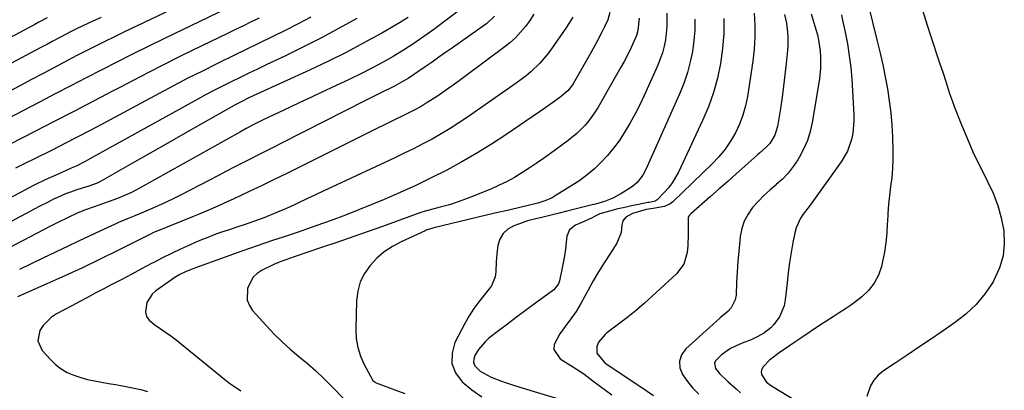
# Model space of a CAD drawing. Units: inches. Extents: x 1830934 to 1836299, y 415778 to 421080.
# Drawn here: x 1835513 to 1835896, y 417462 to 417606 of the extents above; entities that cross this region are included whole.
import ezdxf

# ---------------------------------------------------------------- set-up
doc = ezdxf.new("R2010")
doc.units = ezdxf.units.IN
doc.header["$MEASUREMENT"] = 0
doc.layers.add('7', color=7, linetype='Continuous')
doc.layers.add('8', color=7, linetype='Continuous')

msp = doc.modelspace()

# ---------------------------------------------------------------- linework, layer by layer
at = {"layer": '7', "color": 18}
for points in [[(1835685.81, 417611.34, 1708), (1835674.09, 417602.56, 1708), (1835670.24, 417599.77, 1708), (1835666.32, 417597.08, 1708), (1835662.31, 417594.52, 1708), (1835658.25, 417592.05, 1708), (1835654.11, 417589.71, 1708), (1835649.92, 417587.44, 1708), (1835645.68, 417585.29, 1708), (1835641.4, 417583.22, 1708), (1835630.25, 417578.01, 1708), (1835626.1, 417576.06, 1708), (1835621.94, 417574.11, 1708), (1835617.79, 417572.15, 1708), (1835613.65, 417570.18, 1708), (1835607.6, 417567.31, 1708), (1835604.26, 417565.65, 1708), (1835600.96, 417563.88, 1708), (1835598.78, 417562.67, 1708), (1835559.68, 417540.76, 1708), (1835557.97, 417539.84, 1708), (1835556.24, 417538.96, 1708), (1835552.69, 417537.38, 1708), (1835550.88, 417536.65, 1708), (1835547.24, 417535.3, 1708), (1835545.4, 417534.67, 1708), (1835541.3, 417533.3, 1708), (1835538.33, 417532.21, 1708), (1835535.4, 417531.02, 1708), (1835531.09, 417529.03, 1708), (1835527.83, 417527.39, 1708), (1835526.32, 417526.61, 1708), (1835524.8, 417525.83, 1708), (1835495.37, 417510.54, 1708)], [(1835596.68, 417612.29, 1718), (1835569.16, 417599.02, 1718), (1835563.02, 417596.03, 1718), (1835556.91, 417593.01, 1718), (1835550.81, 417589.93, 1718), (1835544.74, 417586.83, 1718), (1835538.68, 417583.69, 1718), (1835532.62, 417580.55, 1718), (1835526.56, 417577.4, 1718), (1835520.51, 417574.25, 1718), (1835505.22, 417566.26, 1718)], [(1835764.8, 417608.89, 1696), (1835764.86, 417606.29, 1696), (1835764.81, 417603.7, 1696), (1835764.6, 417601.11, 1696), (1835764.28, 417598.54, 1696), (1835763.77, 417595.99, 1696), (1835763.14, 417593.48, 1696), (1835762.3, 417591.04, 1696), (1835761.34, 417588.63, 1696), (1835756.05, 417576.78, 1696), (1835754.35, 417573.19, 1696), (1835752.56, 417569.64, 1696), (1835750.63, 417566.18, 1696), (1835748.27, 417562.23, 1696), (1835746.24, 417559.19, 1696), (1835744.08, 417556.25, 1696), (1835741.74, 417553.46, 1696), (1835739.26, 417550.77, 1696), (1835736.61, 417548.25, 1696), (1835733.85, 417545.88, 1696), (1835730.93, 417543.71, 1696), (1835727.89, 417541.67, 1696), (1835721.37, 417537.64, 1696), (1835720.18, 417536.96, 1696), (1835717.69, 417535.84, 1696), (1835714.59, 417534.86, 1696), (1835710.31, 417533.8, 1696), (1835708.6, 417533.4, 1696), (1835702.75, 417532.03, 1696), (1835698.96, 417531.14, 1696), (1835695.18, 417530.24, 1696), (1835691.4, 417529.35, 1696), (1835687.61, 417528.45, 1696), (1835674.13, 417525.24, 1696), (1835673.26, 417525.01, 1696), (1835671.13, 417524.29, 1696), (1835670.72, 417524.11, 1696), (1835661.36, 417519.8, 1696), (1835657.97, 417517.96, 1696), (1835654.78, 417515.85, 1696), (1835651.9, 417513.34, 1696), (1835649.22, 417510.56, 1696), (1835647.09, 417507.43, 1696), (1835645.42, 417504.12, 1696), (1835644.46, 417500.54, 1696), (1835643.97, 417496.78, 1696), (1835643.67, 417485.74, 1696), (1835643.86, 417482.15, 1696), (1835644.41, 417478.64, 1696), (1835645.5, 417475.26, 1696), (1835646.95, 417471.97, 1696), (1835650.22, 417465.92, 1696), (1835650.34, 417465.73, 1696), (1835650.81, 417465.27, 1696), (1835651.19, 417465.04, 1696), (1835651.39, 417464.95, 1696), (1835651.6, 417464.86, 1696), (1835658.88, 417462.13, 1696), (1835662.73, 417460.66, 1696)], [(1835821.08, 417608.65, 1686), (1835822.17, 417605.07, 1686), (1835822.57, 417603.77, 1686), (1835823.5, 417600.49, 1686), (1835823.96, 417598.41, 1686), (1835824.58, 417594.25, 1686), (1835824.75, 417591.54, 1686), (1835824.73, 417587.43, 1686), (1835824.28, 417583.35, 1686), (1835821.52, 417566.33, 1686), (1835820.71, 417562.72, 1686), (1835819.63, 417559.2, 1686), (1835818.15, 417555.84, 1686), (1835816.41, 417552.57, 1686), (1835815.89, 417551.73, 1686), (1835814.07, 417549.08, 1686), (1835812.09, 417546.56, 1686), (1835809.86, 417544.25, 1686), (1835807.47, 417542.09, 1686), (1835807.4, 417542.03, 1686), (1835804.98, 417539.94, 1686), (1835802.64, 417537.77, 1686), (1835800.43, 417535.48, 1686), (1835798.29, 417533.1, 1686), (1835796.49, 417530.54, 1686), (1835795.03, 417527.83, 1686), (1835794.08, 417524.91, 1686), (1835793.46, 417521.84, 1686), (1835793.28, 417520.15, 1686), (1835792.89, 417516.12, 1686), (1835792.54, 417512.08, 1686), (1835792.27, 417508.04, 1686), (1835792.04, 417503.99, 1686), (1835791.81, 417499.04, 1686), (1835791.48, 417497.2, 1686), (1835789.9, 417494, 1686), (1835788.63, 417492.63, 1686), (1835785.66, 417490.1, 1686), (1835782.74, 417487.51, 1686), (1835772.25, 417478.06, 1686), (1835770.62, 417475.71, 1686), (1835769.73, 417473.27, 1686), (1835769.97, 417470.68, 1686), (1835770.95, 417468, 1686), (1835772.9, 417465.3, 1686), (1835775, 417462.74, 1686), (1835777.32, 417460.38, 1686)], [(1835843.32, 417612.23, 1682), (1835846.84, 417597.97, 1682), (1835847.93, 417593.35, 1682), (1835848.96, 417588.71, 1682), (1835849.89, 417584.06, 1682), (1835850.76, 417579.39, 1682), (1835851.48, 417574.71, 1682), (1835852.06, 417570.01, 1682), (1835852.45, 417565.28, 1682), (1835852.71, 417560.55, 1682), (1835852.89, 417555.3, 1682), (1835852.91, 417551.8, 1682), (1835852.79, 417548.3, 1682), (1835852.47, 417544.81, 1682), (1835852.02, 417541.34, 1682), (1835851.54, 417537.86, 1682), (1835851.16, 417534.37, 1682), (1835850.91, 417530.87, 1682), (1835850.76, 417527.37, 1682), (1835850.75, 417526.9, 1682), (1835850.55, 417523.17, 1682), (1835850.19, 417519.46, 1682), (1835849.62, 417515.77, 1682), (1835848.89, 417512.1, 1682), (1835848.45, 417510.17, 1682), (1835847.27, 417506.75, 1682), (1835845.69, 417503.6, 1682), (1835843.48, 417500.84, 1682), (1835840.87, 417498.35, 1682), (1835838.02, 417496.15, 1682), (1835836.47, 417495, 1682), (1835834.9, 417493.89, 1682), (1835831.65, 417491.82, 1682), (1835830, 417490.81, 1682), (1835826.74, 417488.75, 1682), (1835825.14, 417487.68, 1682), (1835816.71, 417481.99, 1682), (1835814.7, 417480.63, 1682), (1835812.69, 417479.27, 1682), (1835808.67, 417476.53, 1682), (1835804.8, 417473.64, 1682), (1835802.38, 417471.07, 1682), (1835801.85, 417470.08, 1682), (1835801.6, 417469.08, 1682), (1835801.74, 417468.06, 1682), (1835803.74, 417465.11, 1682), (1835804.68, 417464.31, 1682), (1835805.69, 417463.59, 1682), (1835815.18, 417457.76, 1682)], [(1835644.13, 417606.83, 1712), (1835637.26, 417603, 1712), (1835630.33, 417599.27, 1712), (1835623.32, 417595.7, 1712), (1835616.26, 417592.25, 1712), (1835608.77, 417588.69, 1712), (1835605.41, 417587.09, 1712), (1835602.05, 417585.48, 1712), (1835598.69, 417583.86, 1712), (1835595.34, 417582.23, 1712), (1835592, 417580.57, 1712), (1835588.69, 417578.88, 1712), (1835585.39, 417577.14, 1712), (1835582.12, 417575.36, 1712), (1835540.07, 417552.09, 1712), (1835538.29, 417551.13, 1712), (1835534.68, 417549.31, 1712), (1835532.85, 417548.44, 1712), (1835529.16, 417546.78, 1712), (1835524.79, 417544.86, 1712), (1835522.62, 417543.89, 1712), (1835518.33, 417541.82, 1712), (1835516.21, 417540.73, 1712), (1835495.13, 417529.49, 1712)], [(1835544.46, 417607.25, 1722), (1835541.26, 417605.8, 1722), (1835537.36, 417603.99, 1722), (1835534.91, 417602.83, 1722), (1835532.48, 417601.61, 1722), (1835528.88, 417599.72, 1722), (1835525.4, 417597.82, 1722), (1835523.84, 417596.97, 1722), (1835520.71, 417595.31, 1722), (1835503.77, 417586.43, 1722)], [(1835606.04, 417606.98, 1716), (1835602.98, 417605.48, 1716), (1835599.91, 417603.97, 1716), (1835596.84, 417602.48, 1716), (1835593.76, 417600.98, 1716), (1835583.76, 417596.14, 1716), (1835575.7, 417592.19, 1716), (1835567.67, 417588.18, 1716), (1835559.68, 417584.1, 1716), (1835551.72, 417579.96, 1716), (1835549.12, 417578.59, 1716), (1835541.5, 417574.6, 1716), (1835533.87, 417570.62, 1716), (1835526.23, 417566.67, 1716), (1835518.58, 417562.74, 1716), (1835504.05, 417555.32, 1716)], [(1835523.41, 417607.09, 1724), (1835520.24, 417605.36, 1724), (1835518.66, 417604.51, 1724), (1835506.64, 417598.11, 1724)], [(1835626.14, 417607.33, 1714), (1835621.17, 417604.69, 1714), (1835616.15, 417602.12, 1714), (1835611.11, 417599.62, 1714), (1835606.05, 417597.15, 1714), (1835600.98, 417594.69, 1714), (1835595.91, 417592.22, 1714), (1835590.85, 417589.76, 1714), (1835589.59, 417589.15, 1714), (1835583.91, 417586.34, 1714), (1835578.25, 417583.49, 1714), (1835572.63, 417580.57, 1714), (1835567.04, 417577.6, 1714), (1835544.63, 417565.5, 1714), (1835539.9, 417562.99, 1714), (1835535.16, 417560.5, 1714), (1835530.39, 417558.06, 1714), (1835525.61, 417555.66, 1714), (1835518.46, 417552.11, 1714), (1835514.78, 417550.3, 1714), (1835511.1, 417548.49, 1714)], [(1835713.08, 417608.52, 1704), (1835711.5, 417606.05, 1704), (1835709.78, 417603.67, 1704), (1835707.88, 417601.43, 1704), (1835705.86, 417599.3, 1704), (1835703.69, 417597.34, 1704), (1835701.41, 417595.49, 1704), (1835686.6, 417584.43, 1704), (1835683.95, 417582.48, 1704), (1835681.28, 417580.56, 1704), (1835678.57, 417578.69, 1704), (1835675.85, 417576.85, 1704), (1835672.73, 417574.78, 1704), (1835671.54, 417574.01, 1704), (1835669.11, 417572.55, 1704), (1835666.63, 417571.19, 1704), (1835662.84, 417569.27, 1704), (1835658.52, 417567.19, 1704), (1835655.09, 417565.52, 1704), (1835651.66, 417563.84, 1704), (1835648.24, 417562.15, 1704), (1835644.83, 417560.45, 1704), (1835621.77, 417548.9, 1704), (1835616.83, 417546.45, 1704), (1835611.88, 417544.02, 1704), (1835606.9, 417541.63, 1704), (1835601.92, 417539.26, 1704), (1835595.85, 417536.41, 1704), (1835593.89, 417535.5, 1704), (1835589.96, 417533.7, 1704), (1835586, 417531.95, 1704), (1835582.02, 417530.26, 1704), (1835580.01, 417529.45, 1704), (1835566.97, 417524.22, 1704), (1835566.56, 417524.05, 1704), (1835564.93, 417523.34, 1704), (1835563.72, 417522.77, 1704), (1835550.91, 417516.33, 1704), (1835544.08, 417512.96, 1704), (1835537.22, 417509.66, 1704), (1835530.31, 417506.47, 1704), (1835523.37, 417503.35, 1704), (1835511.91, 417498.3, 1704)], [(1835697.75, 417607.72, 1706), (1835694.71, 417604.89, 1706), (1835681.3, 417595.4, 1706), (1835678.66, 417593.53, 1706), (1835676.01, 417591.67, 1706), (1835673.37, 417589.81, 1706), (1835670.71, 417587.95, 1706), (1835667.9, 417585.98, 1706), (1835664.09, 417583.48, 1706), (1835661.48, 417581.93, 1706), (1835658.82, 417580.48, 1706), (1835657.46, 417579.8, 1706), (1835653.95, 417578.06, 1706), (1835651.87, 417577.02, 1706), (1835647.72, 417574.94, 1706), (1835614.78, 417558.28, 1706), (1835611.7, 417556.71, 1706), (1835608.62, 417555.15, 1706), (1835605.54, 417553.57, 1706), (1835602.47, 417552, 1706), (1835599.4, 417550.42, 1706), (1835596.33, 417548.83, 1706), (1835593.26, 417547.24, 1706), (1835590.2, 417545.65, 1706), (1835575.71, 417538.12, 1706), (1835572.75, 417536.62, 1706), (1835569.76, 417535.18, 1706), (1835566.73, 417533.81, 1706), (1835563.69, 417532.49, 1706), (1835560.1, 417531, 1706), (1835557.55, 417529.94, 1706), (1835555, 417528.91, 1706), (1835551.19, 417527.28, 1706), (1835549.94, 417526.71, 1706), (1835544.02, 417523.92, 1706), (1835539.82, 417521.94, 1706), (1835535.61, 417519.96, 1706), (1835531.41, 417517.98, 1706), (1835527.2, 417516, 1706), (1835526.4, 417515.62, 1706), (1835521.79, 417513.44, 1706), (1835517.2, 417511.25, 1706), (1835512.61, 417509.04, 1706)], [(1835728.21, 417607.36, 1702), (1835726.92, 417605.19, 1702), (1835725.54, 417603.06, 1702), (1835719.94, 417594.95, 1702), (1835718.51, 417593.01, 1702), (1835715.37, 417589.36, 1702), (1835711.86, 417586.03, 1702), (1835710.02, 417584.46, 1702), (1835706.15, 417581.55, 1702), (1835687.23, 417568.35, 1702), (1835683.86, 417566.08, 1702), (1835680.44, 417563.89, 1702), (1835676.96, 417561.82, 1702), (1835673.42, 417559.82, 1702), (1835669.83, 417557.91, 1702), (1835666.22, 417556.05, 1702), (1835662.58, 417554.26, 1702), (1835658.91, 417552.51, 1702), (1835634.38, 417541.1, 1702), (1835631.21, 417539.62, 1702), (1835628.04, 417538.14, 1702), (1835624.87, 417536.64, 1702), (1835620.8, 417534.7, 1702), (1835618.08, 417533.44, 1702), (1835615.35, 417532.21, 1702), (1835612.59, 417531.05, 1702), (1835608.25, 417529.3, 1702), (1835604.21, 417527.78, 1702), (1835600.13, 417526.4, 1702), (1835598.07, 417525.73, 1702), (1835593.98, 417524.37, 1702), (1835591, 417523.34, 1702), (1835588.5, 417522.44, 1702), (1835586.01, 417521.51, 1702), (1835583.55, 417520.51, 1702), (1835581.11, 417519.48, 1702), (1835578.89, 417518.51, 1702), (1835575.36, 417516.92, 1702), (1835571.87, 417515.27, 1702), (1835568.41, 417513.54, 1702), (1835564.99, 417511.74, 1702), (1835564.1, 417511.26, 1702), (1835560.25, 417509.2, 1702), (1835556.39, 417507.14, 1702), (1835552.52, 417505.11, 1702), (1835548.65, 417503.08, 1702), (1835545.22, 417501.3, 1702), (1835542.18, 417499.71, 1702), (1835539.15, 417498.11, 1702), (1835536.11, 417496.5, 1702), (1835533.09, 417494.88, 1702), (1835527.02, 417491.64, 1702), (1835525.08, 417490.36, 1702), (1835521.85, 417487.13, 1702), (1835520.57, 417485.18, 1702), (1835519.81, 417481.16, 1702), (1835521.49, 417477.42, 1702), (1835524.68, 417473.86, 1702), (1835526.69, 417471.93, 1702), (1835528.86, 417470.23, 1702), (1835531.26, 417468.88, 1702), (1835533.81, 417467.76, 1702), (1835536.58, 417466.87, 1702), (1835539.22, 417466.13, 1702), (1835541.9, 417465.54, 1702), (1835544.6, 417465.04, 1702), (1835547.31, 417464.61, 1702), (1835550.03, 417464.15, 1702), (1835552.73, 417463.67, 1702), (1835555.44, 417463.17, 1702), (1835559.99, 417462.19, 1702), (1835562.54, 417461.43, 1702)], [(1835754.04, 417606.99, 1698), (1835753.59, 417602.1, 1698), (1835753.03, 417600.23, 1698), (1835752.67, 417599.31, 1698), (1835751.45, 417596.61, 1698), (1835750.41, 417594.38, 1698), (1835748.17, 417589.98, 1698), (1835746.98, 417587.82, 1698), (1835738.11, 417572.25, 1698), (1835736.95, 417570.38, 1698), (1835734.37, 417566.82, 1698), (1835732.94, 417565.15, 1698), (1835729.82, 417562.04, 1698), (1835726.41, 417559.26, 1698), (1835719.48, 417554.2, 1698), (1835716.76, 417552.24, 1698), (1835714, 417550.32, 1698), (1835711.21, 417548.46, 1698), (1835708.4, 417546.63, 1698), (1835705.53, 417544.9, 1698), (1835702.6, 417543.28, 1698), (1835699.59, 417541.81, 1698), (1835696.53, 417540.45, 1698), (1835690.47, 417537.93, 1698), (1835687.06, 417536.59, 1698), (1835683.61, 417535.34, 1698), (1835680.12, 417534.24, 1698), (1835676.59, 417533.23, 1698), (1835669.79, 417531.42, 1698), (1835669.35, 417531.3, 1698), (1835668.77, 417531.12, 1698), (1835668.63, 417531.07, 1698), (1835655.49, 417526.32, 1698), (1835649.22, 417524.08, 1698), (1835642.94, 417521.86, 1698), (1835636.66, 417519.68, 1698), (1835630.36, 417517.52, 1698), (1835619.7, 417513.89, 1698), (1835616.78, 417512.9, 1698), (1835614.85, 417512.22, 1698), (1835612.03, 417511.01, 1698), (1835607.26, 417508.69, 1698), (1835605.27, 417507.37, 1698), (1835603.58, 417505.8, 1698), (1835601.44, 417501.64, 1698), (1835601.38, 417497.08, 1698), (1835602.21, 417495.01, 1698), (1835603.49, 417493.04, 1698), (1835608.9, 417486.98, 1698), (1835611.86, 417483.82, 1698), (1835614.93, 417480.77, 1698), (1835618.15, 417477.88, 1698), (1835621.52, 417475.06, 1698), (1835624.84, 417472.31, 1698), (1835628.08, 417469.48, 1698), (1835631.2, 417466.52, 1698), (1835634.25, 417463.48, 1698), (1835639.38, 417458.15, 1698)], [(1835775.79, 417606.55, 1694), (1835775.74, 417602.36, 1694), (1835775.4, 417598.17, 1694), (1835774.85, 417594, 1694), (1835774, 417589.87, 1694), (1835772.95, 417585.81, 1694), (1835771.59, 417581.84, 1694), (1835770.02, 417577.94, 1694), (1835757.19, 417549.08, 1694), (1835756.66, 417547.97, 1694), (1835755.48, 417545.81, 1694), (1835753.3, 417542.89, 1694), (1835751.42, 417541.36, 1694), (1835746.95, 417538.44, 1694), (1835743.84, 417536.72, 1694), (1835740.51, 417535.48, 1694), (1835737.07, 417534.47, 1694), (1835736.37, 417534.29, 1694), (1835736.23, 417534.26, 1694), (1835728.99, 417532.43, 1694), (1835725.93, 417531.66, 1694), (1835722.86, 417530.91, 1694), (1835719.79, 417530.17, 1694), (1835716.71, 417529.44, 1694), (1835713.84, 417528.76, 1694), (1835710.59, 417527.89, 1694), (1835707.41, 417526.81, 1694), (1835705.19, 417525.98, 1694), (1835702.92, 417524.64, 1694), (1835701.06, 417522.97, 1694), (1835699.85, 417520.79, 1694), (1835699.06, 417518.27, 1694), (1835698.78, 417516.2, 1694), (1835698.36, 417512.15, 1694), (1835698.2, 417508.08, 1694), (1835697.97, 417506.12, 1694), (1835696.6, 417502.56, 1694), (1835693.73, 417498.98, 1694), (1835691.61, 417496.39, 1694), (1835689.63, 417493.72, 1694), (1835687.85, 417490.9, 1694), (1835686.21, 417488, 1694), (1835682.32, 417480.51, 1694), (1835681.18, 417476.35, 1694), (1835681.09, 417472.38, 1694), (1835682.56, 417468.68, 1694), (1835685.07, 417465.18, 1694), (1835688.85, 417462.1, 1694), (1835692.81, 417459.3, 1694)], [(1835787.1, 417606.82, 1692), (1835787.06, 417600.97, 1692), (1835786.57, 417595.13, 1692), (1835785.78, 417589.31, 1692), (1835784.55, 417583.57, 1692), (1835783.02, 417577.92, 1692), (1835781.04, 417572.42, 1692), (1835778.77, 417567, 1692), (1835769.38, 417546.94, 1692), (1835766.96, 417542.72, 1692), (1835765.47, 417540.8, 1692), (1835763.85, 417538.98, 1692), (1835761.05, 417536.13, 1692), (1835760.71, 417535.84, 1692), (1835760.34, 417535.61, 1692), (1835757.99, 417535.15, 1692), (1835757.59, 417535.09, 1692), (1835757.39, 417535.06, 1692), (1835753.78, 417534.36, 1692), (1835751.78, 417533.95, 1692), (1835747.79, 417533.05, 1692), (1835745.81, 417532.56, 1692), (1835739.24, 417530.86, 1692), (1835738.79, 417530.72, 1692), (1835736.68, 417529.6, 1692), (1835735.83, 417529.17, 1692), (1835731.75, 417527.28, 1692), (1835729.25, 417526.2, 1692), (1835726.93, 417524.47, 1692), (1835725.95, 417522, 1692), (1835725.68, 417519.59, 1692), (1835725.33, 417516.91, 1692), (1835724.94, 417514.25, 1692), (1835724.47, 417511.59, 1692), (1835723.95, 417508.95, 1692), (1835723.03, 417504.61, 1692), (1835722.65, 417503.45, 1692), (1835720.79, 417501.06, 1692), (1835720.31, 417500.67, 1692), (1835713.34, 417495.61, 1692), (1835709.79, 417493.01, 1692), (1835706.27, 417490.39, 1692), (1835702.76, 417487.74, 1692), (1835699.28, 417485.07, 1692), (1835695.55, 417482.18, 1692), (1835694.03, 417480.85, 1692), (1835691.45, 417477.81, 1692), (1835690.01, 417475.4, 1692), (1835689.61, 417474.03, 1692), (1835689.56, 417472.71, 1692), (1835690.04, 417471.49, 1692), (1835692.13, 417469.3, 1692), (1835696.37, 417466.98, 1692), (1835700.39, 417465.52, 1692), (1835702.77, 417464.7, 1692), (1835705.17, 417463.92, 1692), (1835707.57, 417463.17, 1692), (1835725.28, 417457.81, 1692)], [(1835810.64, 417608.34, 1688), (1835811.43, 417604.93, 1688), (1835811.91, 417601.47, 1688), (1835812.02, 417599.72, 1688), (1835812.01, 417596.23, 1688), (1835811.89, 417594.48, 1688), (1835811.35, 417589.22, 1688), (1835810.87, 417584.84, 1688), (1835810.34, 417580.47, 1688), (1835809.74, 417576.12, 1688), (1835809.1, 417571.76, 1688), (1835808, 417564.76, 1688), (1835806.95, 417561.27, 1688), (1835805.04, 417558.15, 1688), (1835803.52, 417556.6, 1688), (1835801.03, 417554.44, 1688), (1835800.21, 417553.71, 1688), (1835795.23, 417549.24, 1688), (1835791.92, 417546.27, 1688), (1835788.6, 417543.32, 1688), (1835785.26, 417540.38, 1688), (1835781.92, 417537.45, 1688), (1835774.18, 417530.71, 1688), (1835773.64, 417530.19, 1688), (1835773.23, 417529.61, 1688), (1835773.17, 417529.38, 1688), (1835773.2, 417525.1, 1688), (1835773.19, 417522.82, 1688), (1835773, 417518.29, 1688), (1835772.77, 417515.59, 1688), (1835771.47, 417511.05, 1688), (1835768.63, 417507.26, 1688), (1835759.19, 417498.55, 1688), (1835756.13, 417495.81, 1688), (1835753.01, 417493.13, 1688), (1835749.8, 417490.56, 1688), (1835746.55, 417488.05, 1688), (1835741.52, 417484.3, 1688), (1835740.77, 417483.69, 1688), (1835738.23, 417480.71, 1688), (1835737.56, 417479.03, 1688), (1835737.53, 417476.41, 1688), (1835740.7, 417472.67, 1688), (1835742.74, 417471.15, 1688), (1835754.78, 417463.27, 1688), (1835759.64, 417459.94, 1688)], [(1835832.85, 417608.28, 1684), (1835833.35, 417606.09, 1684), (1835834.35, 417601.42, 1684), (1835835.22, 417596.88, 1684), (1835835.95, 417592.31, 1684), (1835836.48, 417587.72, 1684), (1835836.87, 417583.1, 1684), (1835837.73, 417569.3, 1684), (1835837.77, 417566.86, 1684), (1835837.32, 417562.03, 1684), (1835836.83, 417559.64, 1684), (1835835.21, 417555.07, 1684), (1835832.76, 417550.89, 1684), (1835822.64, 417536.82, 1684), (1835820.28, 417533.58, 1684), (1835817.87, 417530.39, 1684), (1835816.78, 417528.74, 1684), (1835815.19, 417525.18, 1684), (1835814.68, 417523.27, 1684), (1835813.96, 417519.45, 1684), (1835813.27, 417515.57, 1684), (1835812.65, 417511.67, 1684), (1835812.13, 417507.76, 1684), (1835811.67, 417503.84, 1684), (1835810.97, 417497.2, 1684), (1835810.52, 417494.85, 1684), (1835808.71, 417490.53, 1684), (1835806.58, 417487.6, 1684), (1835805.34, 417486.28, 1684), (1835802.54, 417484.04, 1684), (1835799.33, 417482.34, 1684), (1835797.66, 417481.59, 1684), (1835794.26, 417480.25, 1684), (1835791.59, 417479.16, 1684), (1835789.67, 417478.18, 1684), (1835786.13, 417475.69, 1684), (1835783.75, 417473.33, 1684), (1835783.4, 417472.42, 1684), (1835783.84, 417470.45, 1684), (1835785.35, 417468.46, 1684), (1835788.57, 417465.38, 1684), (1835791.91, 417462.42, 1684), (1835793.58, 417460.93, 1684)]]:
    msp.add_polyline3d(points, dxfattribs=at)
at = {"layer": '8', "color": 18}
for points in [[(1835862.4, 417616.77, 1680), (1835866.44, 417603.84, 1680), (1835867.58, 417600.24, 1680), (1835868.74, 417596.64, 1680), (1835869.93, 417593.05, 1680), (1835871.13, 417589.47, 1680), (1835872.5, 417585.44, 1680), (1835873.54, 417582.31, 1680), (1835875.04, 417577.59, 1680), (1835876.12, 417574.48, 1680), (1835876.71, 417572.93, 1680), (1835879.66, 417565.38, 1680), (1835881.82, 417560.1, 1680), (1835884.1, 417554.88, 1680), (1835886.56, 417549.73, 1680), (1835889.13, 417544.65, 1680), (1835889.84, 417543.29, 1680), (1835891.98, 417538.68, 1680), (1835893.79, 417533.95, 1680), (1835895.11, 417529.07, 1680), (1835896.11, 417524.08, 1680), (1835896.33, 417519.12, 1680), (1835895.9, 417514.28, 1680), (1835894.49, 417509.62, 1680), (1835892.44, 417505.09, 1680), (1835891.93, 417504.22, 1680), (1835888.81, 417499.62, 1680), (1835885.34, 417495.35, 1680), (1835881.33, 417491.58, 1680), (1835876.96, 417488.14, 1680), (1835872.14, 417484.85, 1680), (1835867.58, 417481.75, 1680), (1835863.01, 417478.66, 1680), (1835858.43, 417475.59, 1680), (1835853.84, 417472.54, 1680), (1835849.28, 417469.51, 1680), (1835847.23, 417467.79, 1680), (1835845.48, 417465.85, 1680), (1835844.19, 417463.58, 1680), (1835842.77, 417459.46, 1680)], [(1835576.56, 417612.49, 1720), (1835553.34, 417601.46, 1720), (1835549.64, 417599.69, 1720), (1835545.96, 417597.89, 1720), (1835542.29, 417596.06, 1720), (1835538.63, 417594.21, 1720), (1835534.99, 417592.33, 1720), (1835531.35, 417590.44, 1720), (1835527.73, 417588.52, 1720), (1835524.11, 417586.59, 1720), (1835521.86, 417585.38, 1720), (1835517.36, 417582.99, 1720), (1835512.85, 417580.61, 1720), (1835508.33, 417578.26, 1720)], [(1835742.71, 417609.19, 1700), (1835741.84, 417606.3, 1700), (1835740.62, 417603.54, 1700), (1835739.79, 417601.94, 1700), (1835737.54, 417597.67, 1700), (1835735.2, 417593.43, 1700), (1835728.53, 417581.59, 1700), (1835728.14, 417580.96, 1700), (1835726.33, 417578.63, 1700), (1835723.19, 417576.05, 1700), (1835720.5, 417574.07, 1700), (1835719.13, 417573.1, 1700), (1835717.76, 417572.15, 1700), (1835702.18, 417561.51, 1700), (1835696.55, 417557.82, 1700), (1835690.85, 417554.26, 1700), (1835685.02, 417550.91, 1700), (1835679.11, 417547.69, 1700), (1835673.1, 417544.66, 1700), (1835667.05, 417541.72, 1700), (1835660.92, 417538.94, 1700), (1835654.74, 417536.27, 1700), (1835650.61, 417534.54, 1700), (1835645.13, 417532.3, 1700), (1835639.62, 417530.13, 1700), (1835634.07, 417528.07, 1700), (1835628.5, 417526.07, 1700), (1835621.17, 417523.52, 1700), (1835619.24, 417522.86, 1700), (1835615.37, 417521.56, 1700), (1835611.27, 417520.23, 1700), (1835608.26, 417519.24, 1700), (1835605.25, 417518.23, 1700), (1835602.25, 417517.19, 1700), (1835599.26, 417516.13, 1700), (1835581.2, 417509.63, 1700), (1835579.97, 417509.17, 1700), (1835577.54, 417508.17, 1700), (1835575.16, 417507.04, 1700), (1835572.9, 417505.71, 1700), (1835571.82, 417504.98, 1700), (1835565.83, 417500.67, 1700), (1835564.37, 417499.33, 1700), (1835562.33, 417496.1, 1700), (1835561.78, 417492.36, 1700), (1835562.18, 417490.67, 1700), (1835563.16, 417489.24, 1700), (1835565.35, 417487.45, 1700), (1835567.49, 417486.05, 1700), (1835569.59, 417484.61, 1700), (1835571.64, 417483.09, 1700), (1835573.65, 417481.52, 1700), (1835592.62, 417466.1, 1700), (1835594.66, 417464.55, 1700), (1835596.76, 417463.08, 1700), (1835598.94, 417461.73, 1700)], [(1835798.94, 417608.94, 1690), (1835799.17, 417604.22, 1690), (1835799.17, 417599.51, 1690), (1835798.85, 417594.8, 1690), (1835798.3, 417590.11, 1690), (1835796.23, 417576.45, 1690), (1835795.47, 417572.75, 1690), (1835794.48, 417569.13, 1690), (1835793.13, 417565.63, 1690), (1835791.55, 417562.2, 1690), (1835789.63, 417558.94, 1690), (1835787.52, 417555.83, 1690), (1835785.12, 417552.94, 1690), (1835782.53, 417550.19, 1690), (1835767.19, 417535.41, 1690), (1835766.2, 417534.62, 1690), (1835763.97, 417533.53, 1690), (1835759.59, 417532.8, 1690), (1835756.8, 417532.32, 1690), (1835752.34, 417531.08, 1690), (1835751.42, 417530.77, 1690), (1835748.9, 417529.36, 1690), (1835747.73, 417527.97, 1690), (1835747.27, 417526.21, 1690), (1835747.05, 417523.46, 1690), (1835745.38, 417519.19, 1690), (1835742.62, 417514.98, 1690), (1835740.41, 417511.53, 1690), (1835738.27, 417508.04, 1690), (1835736.2, 417504.5, 1690), (1835734.2, 417500.92, 1690), (1835731.37, 417495.72, 1690), (1835730.48, 417494.16, 1690), (1835729.53, 417492.63, 1690), (1835727.44, 417489.69, 1690), (1835725.25, 417486.81, 1690), (1835723.13, 417483.88, 1690), (1835721.01, 417479.81, 1690), (1835720.89, 417477.77, 1690), (1835723.32, 417474.2, 1690), (1835727.44, 417471.59, 1690), (1835728.94, 417470.67, 1690), (1835732.58, 417468.27, 1690), (1835736.06, 417465.59, 1690), (1835738.5, 417463.74, 1690), (1835740.96, 417461.91, 1690), (1835743.45, 417460.11, 1690)], [(1835664.08, 417607.13, 1710), (1835660.76, 417605.13, 1710), (1835653.77, 417601.12, 1710), (1835646.85, 417597.28, 1710), (1835639.87, 417593.58, 1710), (1835632.79, 417590.06, 1710), (1835625.65, 417586.68, 1710), (1835605.19, 417577.35, 1710), (1835602.06, 417575.89, 1710), (1835598.96, 417574.36, 1710), (1835597.95, 417573.81, 1710), (1835596.94, 417573.26, 1710), (1835584.12, 417566.01, 1710), (1835577.25, 417562.13, 1710), (1835570.39, 417558.24, 1710), (1835563.54, 417554.33, 1710), (1835556.69, 417550.42, 1710), (1835544.01, 417543.18, 1710), (1835542.97, 417542.63, 1710), (1835539.69, 417541.4, 1710), (1835535.4, 417540.14, 1710), (1835532.17, 417539.04, 1710), (1835530.58, 417538.43, 1710), (1835527.45, 417537.09, 1710), (1835525.92, 417536.35, 1710), (1835523.55, 417535.15, 1710), (1835520.84, 417533.77, 1710), (1835518.15, 417532.38, 1710), (1835515.46, 417530.97, 1710), (1835512.78, 417529.54, 1710), (1835488.22, 417516.31, 1710)]]:
    msp.add_polyline3d(points, dxfattribs=at)

doc.saveas('drawing.dxf')
